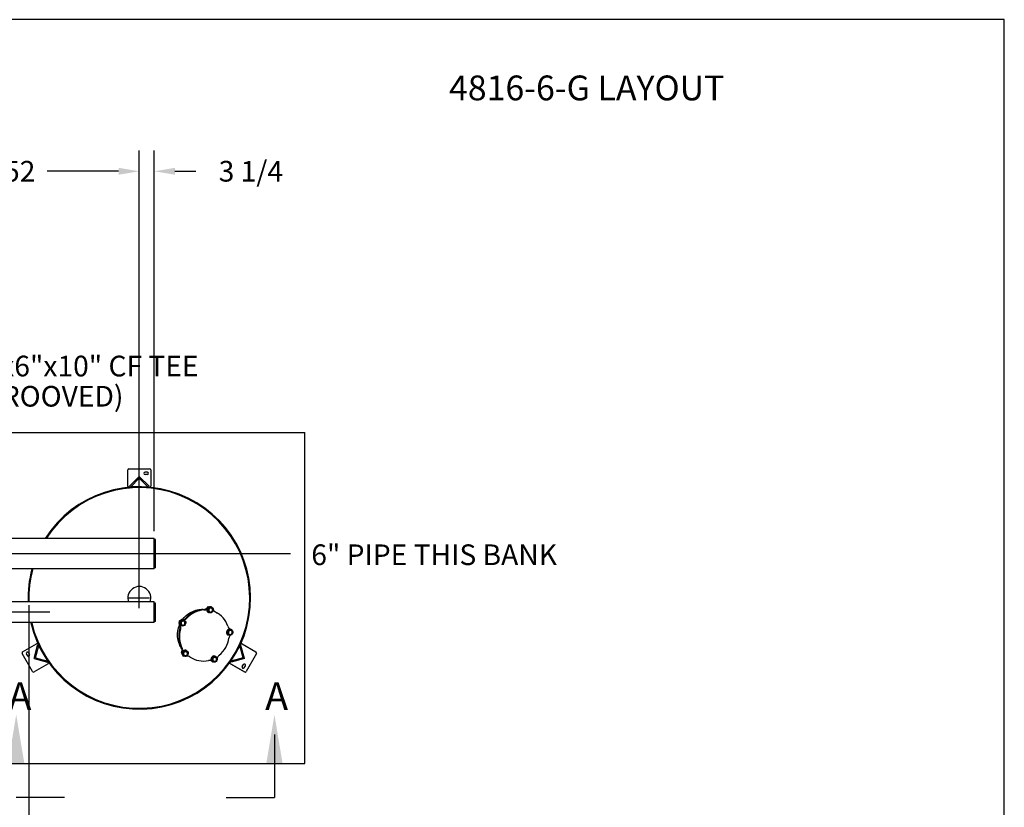
# Model space of a CAD drawing. Extents: x 0 to 605, y -4 to 452.
# Drawn here: x 391 to 605, y 281 to 452 of the extents above; entities that cross this region are included whole.
import ezdxf
from ezdxf.lldxf.tags import DXFTag

# ---------------------------------------------------------------- set-up
doc = ezdxf.new("R2010")
doc.units = 0
doc.header["$LTSCALE"] = 24
doc.header["$MEASUREMENT"] = 0
for name, color, linetype in [('BORDER', 6, 'Continuous'), ('DIM', 1, 'Continuous'), ('LAYOUT', 7, 'Continuous'), ('PV-115DA', 7, 'Continuous'), ('T', 7, 'Continuous')]:
    doc.layers.add(name, color=color, linetype=linetype)
tags = doc.linetypes.add('CENTER', pattern=[2, 1.25, -0.25, 0.25, -0.25]).pattern_tags.tags
tags[10:11] = [DXFTag(74, 4), DXFTag(75, 0), DXFTag(340, '0'), DXFTag(46, 1.0), DXFTag(50, 0.0), DXFTag(44, 0.0), DXFTag(45, 0.0)]
tags[8:9] = [DXFTag(74, 4), DXFTag(75, 0), DXFTag(340, '0'), DXFTag(46, 1.0), DXFTag(50, 0.0), DXFTag(44, 0.0), DXFTag(45, 0.0)]
tags[6:7] = [DXFTag(74, 4), DXFTag(75, 0), DXFTag(340, '0'), DXFTag(46, 1.0), DXFTag(50, 0.0), DXFTag(44, 0.0), DXFTag(45, 0.0)]
tags[4:5] = [DXFTag(74, 4), DXFTag(75, 0), DXFTag(340, '0'), DXFTag(46, 1.0), DXFTag(50, 0.0), DXFTag(44, 0.0), DXFTag(45, 0.0)]
tags = doc.linetypes.add('PHANTOM', pattern=[2.5, 1.25, -0.25, 0.25, -0.25, 0.25, -0.25]).pattern_tags.tags
tags[14:15] = [DXFTag(74, 4), DXFTag(75, 0), DXFTag(340, '0'), DXFTag(46, 1.0), DXFTag(50, 0.0), DXFTag(44, 0.0), DXFTag(45, 0.0)]
tags[12:13] = [DXFTag(74, 4), DXFTag(75, 0), DXFTag(340, '0'), DXFTag(46, 1.0), DXFTag(50, 0.0), DXFTag(44, 0.0), DXFTag(45, 0.0)]
tags[10:11] = [DXFTag(74, 4), DXFTag(75, 0), DXFTag(340, '0'), DXFTag(46, 1.0), DXFTag(50, 0.0), DXFTag(44, 0.0), DXFTag(45, 0.0)]
tags[8:9] = [DXFTag(74, 4), DXFTag(75, 0), DXFTag(340, '0'), DXFTag(46, 1.0), DXFTag(50, 0.0), DXFTag(44, 0.0), DXFTag(45, 0.0)]
tags[6:7] = [DXFTag(74, 4), DXFTag(75, 0), DXFTag(340, '0'), DXFTag(46, 1.0), DXFTag(50, 0.0), DXFTag(44, 0.0), DXFTag(45, 0.0)]
tags[4:5] = [DXFTag(74, 4), DXFTag(75, 0), DXFTag(340, '0'), DXFTag(46, 1.0), DXFTag(50, 0.0), DXFTag(44, 0.0), DXFTag(45, 0.0)]

# ---------------------------------------------------------------- blocks, each defined once
blk = doc.blocks.new('FD')
for p, q in [((110.97, 42), (108.85, 39.88)), ((110.97, 41.64), (109.03, 39.7)), ((110.97, 42), (113.09, 39.88)), ((110.97, 41.64), (112.91, 39.7)), ((108.85, 39.88), (109.03, 39.7)), ((113.09, 39.88), (112.91, 39.7))]:
    blk.add_line(p, q)

msp = doc.modelspace()

# ---------------------------------------------------------------- linework, layer by layer
at = {"color": 6, "linetype": 'PHANTOM'}
for p, q in [((111.88, 362.19), (453.38, 362.19)), ((453.38, 290.19), (453.38, 362.19)), ((111.88, 290.19), (453.38, 290.19))]:
    msp.add_line(p, q, dxfattribs=at)
for p, q in [((414.88, 350.54), (414.88, 354.04)), ((415.13, 354.29), (419.63, 354.29)), ((419.13, 353.54), (418.63, 353.54)), ((419.88, 354.04), (419.88, 350.54)), ((419.13, 353.04), (418.63, 353.04)), ((415.13, 350.29), (419.63, 350.29)), ((420.63, 339.13), (362.13, 339.13)), ((420.63, 332.51), (420.63, 339.13)), ((420.88, 338.88), (420.63, 338.88)), ((420.88, 332.76), (420.88, 338.88)), ((420.63, 332.51), (361.1, 332.51)), ((420.88, 332.76), (420.63, 332.76)), ((420.63, 325.32), (361.1, 325.32)), ((420.63, 325.32), (362.13, 325.32)), ((420.63, 320.82), (420.63, 325.32)), ((420.63, 320.82), (420.63, 325.32)), ((420.88, 325.07), (420.63, 325.07)), ((420.88, 325.07), (420.63, 325.07)), ((420.88, 321.07), (420.88, 325.07)), ((420.88, 321.07), (420.88, 325.07)), ((420.88, 321.07), (420.63, 321.07)), ((420.88, 321.07), (420.63, 321.07)), ((420.63, 320.82), (361.1, 320.82)), ((420.63, 320.82), (362.13, 320.82)), ((392.02, 314.44), (395.05, 316.19)), ((397.64, 312.2), (395.39, 316.1)), ((439.37, 316.1), (437.81, 313.41)), ((439.71, 316.19), (442.74, 314.44)), ((394.17, 310.2), (391.92, 314.1)), ((392.82, 314.04), (393.07, 313.61)), ((393.26, 314.29), (393.51, 313.86)), ((437.81, 313.41), (437.12, 312.2)), ((442.83, 314.1), (440.58, 310.2)), ((397.55, 311.86), (394.52, 310.11)), ((440.24, 310.11), (437.21, 311.86)), ((437.21, 311.86), (440.24, 310.11)), ((439.75, 311.26), (440, 311.69)), ((440.18, 311.01), (440.43, 311.44))]:
    msp.add_line(p, q)
at = {"color": 2, "linetype": 'CENTER'}
for p, q in [((450.25, 335.82), (165.51, 335.82)), ((397.95, 323.07), (54.75, 323.07))]:
    msp.add_line(p, q, dxfattribs=at)
at = {"color": 2}
for p, q in [((417.38, 323.94), (417.38, 328.44)), ((415.13, 326.19), (419.63, 326.19))]:
    msp.add_line(p, q, dxfattribs=at)
at = {"color": 6}
for p, q in [((446.75, 296.48), (446.75, 282.81)), ((401.13, 282.81), (390.62, 282.81)), ((436.24, 282.81), (446.75, 282.81))]:
    msp.add_line(p, q, dxfattribs=at)
for centre, radius, start, end in [((415.13, 354.04), 0.25, 90, 180), ((418.63, 353.29), 0.25, 90, 270), ((419.13, 353.29), 0.25, 270, 90), ((419.63, 354.04), 0.25, 0, 90), ((417.38, 326.19), 24.19, 192.8396, 147.664), ((417.38, 326.19), 24, 192.9416, 147.3802), ((415.13, 350.54), 0.25, 180, 270), ((419.63, 350.54), 0.25, 270, 0), ((417.38, 326.19), 24.19, 164.8717, 182.0732), ((417.38, 326.19), 24, 164.7506, 182.0894), ((417.38, 326.19), 2.5, 339.5127, 200.4873), ((395.17, 315.97), 0.25, 30, 120), ((439.58, 315.97), 0.25, 60, 150), ((392.14, 314.22), 0.25, 120, 210), ((393.04, 314.16), 0.25, 30, 210), ((393.29, 313.73), 0.25, 210, 30), ((442.61, 314.22), 0.25, 330, 60), ((397.42, 312.07), 0.25, 300, 30), ((437.33, 312.07), 0.25, 150, 240), ((439.96, 311.13), 0.25, 150, 330), ((440.21, 311.57), 0.25, 330, 150), ((394.39, 310.32), 0.25, 210, 300), ((440.36, 310.32), 0.25, 240, 330)]:
    msp.add_arc(centre, radius, start, end)
for points in [[(388.82, 290), (392.42, 290), (390.62, 300.8)], [(448.55, 290), (444.95, 290), (446.75, 300.8)]]:
    msp.add_solid(points)
at = {"layer": 'BORDER'}
for p, q in [((605.4, 451.99), (0, 451.99)), ((605.4, -3.84), (605.4, 451.99))]:
    msp.add_line(p, q, dxfattribs=at)
at = {"layer": 'DIM'}
for p, q in [((417.38, 327.76), (417.38, 423.51)), ((417.38, 327.76), (417.38, 423.51)), ((420.63, 340.69), (420.63, 423.51)), ((412.88, 419.01), (397.38, 419.01)), ((412.88, 419.01), (408.38, 419.01)), ((425.13, 419.01), (429.63, 419.01)), ((393.38, 324.63), (393.38, 271.5))]:
    msp.add_line(p, q, dxfattribs=at)
for points in [[(412.88, 419.76), (412.88, 418.26), (417.38, 419.01)], [(412.88, 419.76), (412.88, 418.26), (417.38, 419.01)], [(425.13, 419.76), (425.13, 418.26), (420.63, 419.01)]]:
    msp.add_solid(points, dxfattribs=at)
at = {"layer": 'LAYOUT', "color": 2}
for p, q in [((419.63, 350.29), (415.13, 350.29)), ((395.39, 316.1), (397.64, 312.2)), ((438.67, 314.89), (439.37, 316.1)), ((437.12, 312.2), (437.81, 313.41))]:
    msp.add_line(p, q, dxfattribs=at)
at = {"layer": 'LAYOUT'}
for p, q in [((415.77, 350.29), (415.2, 350.29)), ((439.05, 315.54), (439.33, 316.03)), ((397.32, 312.76), (397.6, 312.26))]:
    msp.add_line(p, q, dxfattribs=at)
at = {"layer": 'LAYOUT', "color": 3}
for p, q in [((419.45, 350.29), (419.45, 350.29)), ((395.47, 315.94), (395.47, 315.94))]:
    msp.add_line(p, q, dxfattribs=at)
at = {"layer": 'PV-115DA'}
for p, q in [((431.28, 323.66), (431.43, 323.67)), ((431.42, 323.58), (431.56, 323.59)), ((432.14, 324.1), (432.23, 324.21)), ((432.43, 323.64), (432.35, 323.69)), ((432.36, 324.12), (432.36, 324.13)), ((432.38, 324.23), (432.45, 324.19)), ((432.4, 323.52), (432.44, 323.39)), ((432.56, 323.93), (432.46, 323.82)), ((432.48, 323.47), (432.52, 323.34)), ((432.57, 323.18), (432.49, 323.22)), ((432.65, 323.88), (432.55, 323.77)), ((432.76, 324.01), (432.68, 324.06)), ((432.98, 324), (432.84, 324.03)), ((433.06, 323.95), (432.93, 323.98)), ((433.13, 324.21), (433.16, 324.19)), ((433.22, 323.92), (433.15, 323.97)), ((433.15, 323.22), (433.25, 323.32)), ((433.32, 323.62), (433.28, 323.75)), ((426.56, 321.52), (426.82, 321.52)), ((426.66, 321.12), (426.58, 321.17)), ((426.7, 321.44), (426.71, 321.44)), ((426.89, 321.18), (426.75, 321.17)), ((426.97, 321.13), (426.83, 321.12)), ((426.9, 321.44), (426.95, 321.44)), ((427.06, 321.18), (427.14, 321.13)), ((427.12, 321.37), (427.15, 321.35)), ((432.44, 323.02), (432.47, 323)), ((432.74, 323.14), (432.87, 323.12)), ((434.19, 322.98), (434.32, 322.91)), ((426.09, 320.46), (426.02, 320.57)), ((426.16, 320.49), (426.15, 320.5)), ((426.19, 319.5), (426.24, 319.65)), ((426.41, 320.69), (426.33, 320.74)), ((426.33, 319.42), (426.37, 319.57)), ((426.41, 320.59), (426.48, 320.47)), ((426.49, 321.02), (426.42, 320.89)), ((426.43, 320.17), (426.46, 320.15)), ((426.57, 320.97), (426.5, 320.84)), ((426.5, 320.54), (426.56, 320.42)), ((426.64, 320.27), (426.56, 320.32)), ((426.81, 320.27), (426.95, 320.28)), ((427.21, 320.43), (427.28, 320.56)), ((427.29, 320.86), (427.22, 320.98)), ((436.64, 320.07), (436.68, 319.93)), ((436.71, 318.87), (436.64, 318.92)), ((436.89, 319.11), (436.77, 319.03)), ((436.97, 319.06), (436.86, 318.98)), ((437.11, 319.17), (437.03, 319.21)), ((437.14, 319.46), (437.26, 319.41)), ((437.3, 319.09), (437.18, 319.15)), ((437.39, 319.04), (437.26, 319.1)), ((437.28, 319.41), (437.41, 319.33)), ((437.38, 319.35), (437.41, 319.33)), ((437.39, 319.34), (437.4, 319.34)), ((437.54, 318.98), (437.46, 319.02)), ((436.65, 318.75), (436.66, 318.61)), ((436.75, 318.39), (436.68, 318.43)), ((436.69, 318.15), (436.72, 318.13)), ((436.73, 318.7), (436.74, 318.56)), ((436.91, 318.32), (437.04, 318.26)), ((437.33, 318.3), (437.44, 318.39)), ((437.57, 318.66), (437.56, 318.8)), ((427.66, 314.74), (427.69, 314.72)), ((426.53, 314.33), (426.62, 314.57)), ((426.58, 314.18), (426.65, 314.14)), ((426.66, 314.25), (426.66, 314.26)), ((426.73, 314.45), (426.75, 314.5)), ((426.96, 313.97), (426.88, 314.01)), ((426.98, 314.31), (426.93, 314.18)), ((426.97, 313.55), (427, 313.53)), ((426.99, 313.89), (427.08, 313.78)), ((427.06, 314.27), (427.02, 314.13)), ((427.04, 314.48), (427.11, 314.43)), ((427.07, 313.84), (427.16, 313.73)), ((427.27, 313.61), (427.19, 313.65)), ((427.34, 314.55), (427.2, 314.52)), ((427.42, 314.5), (427.29, 314.47)), ((427.44, 313.64), (427.58, 313.68)), ((427.58, 314.55), (427.51, 314.59)), ((427.79, 314.31), (427.7, 314.42)), ((427.8, 313.88), (427.85, 314.02)), ((428.27, 313.42), (428.19, 313.48)), ((428.4, 313.35), (428.28, 313.43)), ((428.56, 313.24), (428.7, 313.16)), ((433.19, 312.36), (432.99, 312.52)), ((433.25, 312.66), (433.33, 312.62)), ((433.28, 312.98), (433.27, 312.84)), ((433.39, 313.11), (433.31, 313.15)), ((433.37, 312.93), (433.35, 312.79)), ((433.38, 312.57), (433.49, 312.49)), ((433.59, 313.29), (433.46, 313.23)), ((433.46, 312.52), (433.57, 312.44)), ((433.67, 313.24), (433.55, 313.18)), ((433.83, 313.32), (433.75, 313.36)), ((434.08, 313.14), (433.97, 313.22)), ((434, 313.49), (434.03, 313.47)), ((434.17, 312.72), (434.19, 312.86)), ((434.77, 313.75), (434.66, 313.65)), ((433.17, 312.41), (433.13, 312.44)), ((433.2, 312.36), (433.34, 312.28)), ((433.31, 312.3), (433.34, 312.28)), ((433.33, 312.29), (433.32, 312.29)), ((433.71, 312.34), (433.63, 312.38)), ((433.87, 312.41), (433.99, 312.47))]:
    msp.add_line(p, q, dxfattribs=at)
for centre, major_axis, start_param, end_param in [((431.38, 318.11), (2.81, 4.87), 0.563305, 1.343594), ((431.51, 318.03), (2.81, 4.87), 0.563305, 1.343594), ((431.41, 324.36), (-0.349, -0.604), 0.567528, 0.885116), ((431.55, 324.28), (-0.349, -0.604), 0.567528, 0.885116), ((431.25, 324.82), (0.6, 1.04), 4.026709, 4.564237), ((431.38, 324.74), (0.6, 1.04), 4.026709, 4.502234), ((432.78, 323.61), (0.345, 0.598), 0, 3.141593), ((432.32, 324.13), (0.062, 0.108), 0, 1.385785), ((432.45, 324.05), (0.062, 0.108), 0.910779, 1.385785), ((432.9, 323.55), (-0.218, -0.378), 4.668805, 5.384292), ((432.9, 323.55), (-0.218, -0.378), 5.716002, 6.431489), ((432.9, 323.55), (-0.218, -0.378), 3.621607, 4.337094), ((432.9, 323.55), (-0.218, -0.378), 0.480015, 1.195501), ((432.9, 323.55), (-0.218, -0.378), 2.57441, 3.289897), ((432.9, 323.55), (-0.218, -0.378), 1.527212, 2.242699), ((434.33, 323.97), (-0.473, -0.82), 5.611787, 6.345714), ((431.38, 318.11), (2.81, 4.87), 0, 0.083268), ((426.78, 320.77), (0.345, 0.598), 0, 3.141593), ((426.28, 321.05), (0.125, 0.217), 0.752375, 2.389218), ((426.28, 321.05), (-0.125, -0.217), 3.91437, 5.510408), ((426.3, 321.04), (0.125, 0.217), 0.878335, 2.263258), ((426.3, 321.04), (-0.125, -0.217), 4.038256, 5.386522), ((426.32, 321.03), (0.125, 0.217), 1.021829, 2.119764), ((426.32, 321.03), (-0.125, -0.217), 4.186106, 5.238672), ((426.33, 321.02), (0.125, 0.217), 1.21333, 1.928263), ((426.33, 321.02), (-0.125, -0.217), 4.389907, 5.034871), ((426.56, 321.4), (0.062, 0.108), 0.523599, 2.486456), ((426.89, 320.7), (0.218, 0.378), 0.689454, 1.404941), ((426.7, 321.32), (0.062, 0.108), 0.523599, 0.946461), ((426.86, 322.45), (0.473, 0.82), 3.640763, 4.460759), ((426.99, 322.38), (0.473, 0.82), 3.640763, 4.460759), ((426.89, 320.7), (0.218, 0.378), 5.925442, 6.640929), ((431.51, 318.03), (2.81, 4.87), 5.589853, 6.370142), ((431.38, 318.11), (2.81, 4.87), 1.819942, 2.600231), ((431.51, 318.03), (2.81, 4.87), 1.819942, 2.600231), ((426.12, 320.64), (0.062, 0.108), 0.637774, 2.642422), ((425.11, 319.78), (0.6, 1.04), 5.283346, 5.820874), ((426.26, 320.56), (0.062, 0.108), 2.169332, 2.642422), ((425.59, 319.82), (0.349, 0.604), 4.965757, 5.283346), ((425.24, 319.71), (0.6, 1.04), 5.283346, 5.758136), ((425.73, 319.74), (0.349, 0.604), 4.965757, 5.283346), ((426.89, 320.7), (0.218, 0.378), 1.736652, 2.452139), ((426.89, 320.7), (0.218, 0.378), 2.783849, 3.499336), ((426.89, 320.7), (0.218, 0.378), 3.831047, 4.546534), ((426.89, 320.7), (0.218, 0.378), 4.878244, 5.593731), ((437.03, 318.75), (-0.345, -0.598), 3.141593, 6.283185), ((437.32, 320.19), (-0.349, -0.604), 5.594076, 5.911664), ((437.15, 318.68), (-0.218, -0.378), 4.459365, 5.174852), ((437.7, 320.51), (-0.6, -1.04), 5.911664, 6.38638), ((437.15, 318.68), (-0.218, -0.378), 3.412168, 4.127655), ((437.57, 320.58), (-0.6, -1.04), 0.067687, 0.166007), ((437.21, 319.3), (-0.062, -0.108), 3.141593, 3.27074), ((437.15, 318.68), (-0.218, -0.378), 2.36497, 3.080457), ((437.35, 319.22), (-0.062, -0.108), 2.926759, 3.27074), ((431.51, 318.03), (2.81, 4.87), 4.333216, 5.113505), ((437.15, 318.68), (-0.218, -0.378), 5.506563, 6.22205), ((437.77, 317.36), (-0.473, -0.82), 4.338011, 5.089077), ((437.15, 318.68), (-0.218, -0.378), 0.270575, 0.986062), ((437.15, 318.68), (-0.218, -0.378), 1.317773, 2.03326), ((425.76, 314.86), (0.473, 0.82), 4.8974, 5.717396), ((427.31, 314.14), (-0.345, -0.598), 4.39823, 6.283185), ((425.9, 314.79), (0.473, 0.82), 4.8974, 5.717396), ((427.31, 314.14), (-0.345, -0.598), 3.141593, 4.39823), ((426.64, 314.29), (-0.062, -0.108), 4.921828, 6.283185), ((426.77, 314.21), (-0.062, -0.108), 4.921828, 5.346836), ((427.43, 314.07), (0.218, 0.378), 1.946091, 2.661578), ((427.43, 314.07), (0.218, 0.378), 0.898894, 1.614381), ((427.43, 314.07), (0.218, 0.378), 2.993289, 3.708776), ((427.43, 314.07), (0.218, 0.378), 6.134881, 6.850368), ((427.43, 314.07), (0.218, 0.378), 4.040486, 4.755973), ((427.76, 312.36), (0.6, 1.04), 0.256798, 0.63613), ((427.43, 314.07), (0.218, 0.378), 5.087684, 5.803171), ((427.9, 312.84), (0.349, 0.604), 6.222394, 6.539983), ((431.38, 318.11), (2.81, 4.87), 3.076579, 3.141593), ((431.51, 318.03), (2.81, 4.87), 3.076579, 3.856868), ((432.56, 311.68), (0.473, 0.82), 6.154037, 6.974033), ((433.65, 312.89), (-0.345, -0.598), 3.141593, 5.654867), ((432.42, 311.76), (0.473, 0.82), 6.154037, 6.197265), ((433.65, 312.89), (-0.345, -0.598), 5.654867, 6.283185), ((433.77, 312.83), (-0.218, -0.378), 5.297123, 6.01261), ((433.77, 312.83), (-0.218, -0.378), 4.249926, 4.965413), ((433.77, 312.83), (-0.218, -0.378), 3.202728, 3.918215), ((433.77, 312.83), (-0.218, -0.378), 1.108333, 1.82382), ((433.77, 312.83), (-0.218, -0.378), 2.155531, 2.871018), ((435.46, 312.86), (-0.6, -1.04), 4.655027, 5.045377), ((435.07, 313.12), (-0.349, -0.604), 4.337439, 4.655027), ((433.27, 312.46), (-0.062, -0.108), 6.178466, 6.283185), ((433.4, 312.39), (-0.062, -0.108), 6.178466, 6.476143), ((433.77, 312.83), (-0.218, -0.378), 0.061136, 0.776622)]:
    msp.add_ellipse(centre, major_axis=major_axis, ratio=0.951057, start_param=start_param, end_param=end_param, dxfattribs=at)
for centre, major_axis in [((432.81, 323.6), (-0.345, -0.598)), ((426.81, 320.75), (0.345, 0.598)), ((437.06, 318.73), (-0.345, -0.598)), ((427.35, 314.12), (0.345, 0.598)), ((433.68, 312.88), (-0.345, -0.598))]:
    msp.add_ellipse(centre, major_axis=major_axis, ratio=0.951057, dxfattribs=at)
for points, knots in [([(426.8, 321.52), (427.22, 322.08), (427.74, 322.56), (428.75, 323.19), (429.21, 323.39), (430.08, 323.64), (430.49, 323.71), (431.13, 323.73), (431.36, 323.72), (431.59, 323.7)], [-33.197108, -33.197108, -33.197108, -33.197108, -31.092374, -31.092374, -29.570275, -29.570275, -28.296527, -28.296527, -27.56226, -27.56226, -27.56226, -27.56226]), ([(426.28, 321.32), (426.27, 321.32), (426.27, 321.32), (426.26, 321.32), (426.26, 321.32), (426.25, 321.31), (426.24, 321.31), (426.24, 321.3), (426.24, 321.3), (426.24, 321.3)], [0.05413801, 0.05413801, 0.05413801, 0.05413801, 0.05858874, 0.05858874, 0.07800353, 0.07800353, 0.09741831, 0.09741831, 0.10186904, 0.10186904, 0.10186904, 0.10186904]), ([(426.65, 315.12), (426.43, 315.43), (426.24, 315.76), (425.93, 316.49), (425.81, 316.9), (425.66, 317.87), (425.66, 318.43), (425.81, 319.46), (425.95, 319.92), (426.14, 320.37)], [-6.309634, -6.309634, -6.309634, -6.309634, -5.128752, -5.128752, -3.814265, -3.814265, -2.123076, -2.123076, -0.669518, -0.669518, -0.669518, -0.669518]), ([(426.05, 320.97), (426.05, 320.97), (426.05, 320.97), (426.04, 320.96), (426.04, 320.95), (426.04, 320.94), (426.04, 320.93), (426.04, 320.93), (426.04, 320.92), (426.05, 320.92)], [0.05413801, 0.05413801, 0.05413801, 0.05413801, 0.05858874, 0.05858874, 0.07800353, 0.07800353, 0.09741831, 0.09741831, 0.10186904, 0.10186904, 0.10186904, 0.10186904])]:
    msp.add_open_spline(points, degree=3, knots=knots, dxfattribs=at)
for points, weights in [([(432.46, 323.82), (432.41, 323.76), (432.35, 323.69)], [1, 1.01903336351, 1.00131912706]), ([(432.35, 323.69), (432.38, 323.6), (432.4, 323.52)], [1.00131912706, 1.01903336351, 1]), ([(432.55, 323.77), (432.5, 323.71), (432.43, 323.64)], [1, 1.01903336351, 1.00131912706]), ([(432.43, 323.64), (432.46, 323.55), (432.48, 323.47)], [1.00131912706, 1.01903336351, 1]), ([(432.44, 323.39), (432.46, 323.31), (432.49, 323.22)], [1, 1.0190333635, 1.00131912706]), ([(432.52, 323.34), (432.54, 323.26), (432.57, 323.18)], [1, 1.0190333635, 1.00131912706]), ([(432.68, 324.06), (432.62, 323.99), (432.56, 323.93)], [1.00131912706, 1.0190333635, 1]), ([(432.76, 324.01), (432.7, 323.94), (432.65, 323.88)], [1.00131912706, 1.0190333635, 1]), ([(432.84, 324.03), (432.77, 324.04), (432.68, 324.06)], [1, 1.01903336351, 1.00131912706]), ([(432.93, 323.98), (432.85, 323.99), (432.76, 324.01)], [1, 1.01903336351, 1.00131912706]), ([(433.15, 323.97), (433.06, 323.98), (432.98, 324)], [1.00131912706, 1.01903336351, 1]), ([(433.03, 323.09), (433.1, 323.15), (433.15, 323.22)], [1.00131912706, 1.01903336347, 1]), ([(433.22, 323.92), (433.14, 323.94), (433.06, 323.95)], [1.00131912706, 1.01903336351, 1]), ([(433.28, 323.75), (433.25, 323.83), (433.22, 323.92)], [1, 1.0190333635, 1.00131912706]), ([(433.25, 323.32), (433.3, 323.39), (433.36, 323.46)], [1, 1.01903336348, 1.00131912706]), ([(433.36, 323.46), (433.34, 323.54), (433.32, 323.62)], [1.00131912706, 1.01903336351, 1]), ([(426.05, 320.97), (426.14, 321.14), (426.24, 321.3)], [1.53385409463, 1.71791658598, 1.53385409463]), ([(426.28, 321.32), (426.35, 321.32), (426.42, 321.33)], [1.53385409463, 1.60585327863, 1.62152504406]), ([(426.58, 321.17), (426.53, 321.09), (426.49, 321.02)], [1.00131912706, 1.01903336351, 1]), ([(426.66, 321.12), (426.62, 321.04), (426.57, 320.97)], [1.00131912706, 1.01903336351, 1]), ([(426.75, 321.17), (426.67, 321.17), (426.58, 321.17)], [1, 1.0190333635, 1.00131912706]), ([(426.83, 321.12), (426.75, 321.12), (426.66, 321.12)], [1, 1.0190333635, 1.00131912706]), ([(427.06, 321.18), (426.97, 321.18), (426.89, 321.18)], [1.00131912706, 1.01903336351, 1]), ([(427.14, 321.13), (427.05, 321.13), (426.97, 321.13)], [1.00131912706, 1.01903336351, 1]), ([(427.22, 320.98), (427.18, 321.05), (427.14, 321.13)], [1, 1.01903336348, 1.00131912706]), ([(432.57, 323.18), (432.66, 323.16), (432.74, 323.14)], [1.00131912706, 1.01903336351, 1]), ([(432.87, 323.12), (432.95, 323.1), (433.03, 323.09)], [1, 1.01903336351, 1.00131912706]), ([(426.11, 320.8), (426.08, 320.86), (426.05, 320.92)], [1.62152504406, 1.60585327863, 1.53385409463]), ([(426.42, 320.89), (426.38, 320.82), (426.33, 320.74)], [1, 1.01903336351, 1.00131912706]), ([(426.33, 320.74), (426.37, 320.66), (426.41, 320.59)], [1.00131912706, 1.0190333635, 1]), ([(426.5, 320.84), (426.46, 320.77), (426.41, 320.69)], [1, 1.01903336351, 1.00131912706]), ([(426.41, 320.69), (426.46, 320.61), (426.5, 320.54)], [1.00131912706, 1.0190333635, 1]), ([(426.48, 320.47), (426.52, 320.4), (426.56, 320.32)], [1, 1.01903336351, 1.00131912706]), ([(426.56, 320.42), (426.6, 320.35), (426.64, 320.27)], [1, 1.01903336351, 1.00131912706]), ([(426.64, 320.27), (426.73, 320.27), (426.81, 320.27)], [1.00131912706, 1.01903336351, 1]), ([(426.95, 320.28), (427.03, 320.28), (427.12, 320.28)], [1, 1.0190333635, 1.00131912706]), ([(427.12, 320.28), (427.17, 320.36), (427.21, 320.43)], [1.00131912706, 1.01903336351, 1]), ([(427.28, 320.56), (427.32, 320.63), (427.37, 320.71)], [1, 1.01903336351, 1.00131912706]), ([(427.37, 320.71), (427.33, 320.79), (427.29, 320.86)], [1.00131912706, 1.01903336347, 1]), ([(436.77, 319.03), (436.71, 318.98), (436.64, 318.92)], [1, 1.0190333635, 1.00131912706]), ([(436.64, 318.92), (436.64, 318.83), (436.65, 318.75)], [1.00131912706, 1.01903336351, 1]), ([(436.86, 318.98), (436.79, 318.93), (436.71, 318.87)], [1, 1.0190333635, 1.00131912706]), ([(437.03, 319.21), (436.95, 319.16), (436.89, 319.11)], [1.00131912706, 1.01903336351, 1]), ([(437.11, 319.17), (437.04, 319.11), (436.97, 319.06)], [1.00131912706, 1.01903336351, 1]), ([(437.18, 319.15), (437.11, 319.18), (437.03, 319.21)], [1, 1.01903336351, 1.00131912706]), ([(437.26, 319.1), (437.19, 319.13), (437.11, 319.17)], [1, 1.01903336351, 1.00131912706]), ([(437.46, 319.02), (437.38, 319.06), (437.3, 319.09)], [1.00131912706, 1.0190333635, 1]), ([(437.54, 318.98), (437.46, 319.01), (437.39, 319.04)], [1.00131912706, 1.0190333635, 1]), ([(437.56, 318.8), (437.55, 318.89), (437.54, 318.98)], [1, 1.01903336351, 1.00131912706]), ([(436.66, 318.61), (436.67, 318.52), (436.68, 318.43)], [1, 1.01903336351, 1.00131912706]), ([(436.71, 318.87), (436.72, 318.78), (436.73, 318.7)], [1.00131912706, 1.01903336351, 1]), ([(436.74, 318.56), (436.75, 318.48), (436.75, 318.39)], [1, 1.01903336351, 1.00131912706]), ([(436.75, 318.39), (436.84, 318.35), (436.91, 318.32)], [1.00131912706, 1.01903336347, 1]), ([(437.04, 318.26), (437.11, 318.23), (437.19, 318.2)], [1, 1.01903336348, 1.00131912706]), ([(437.19, 318.2), (437.26, 318.25), (437.33, 318.3)], [1.00131912706, 1.01903336351, 1]), ([(437.44, 318.39), (437.51, 318.44), (437.58, 318.49)], [1, 1.0190333635, 1.00131912706]), ([(437.58, 318.49), (437.57, 318.58), (437.57, 318.66)], [1.00131912706, 1.01903336351, 1]), ([(426.93, 314.18), (426.91, 314.1), (426.88, 314.01)], [1, 1.0190333635, 1.00131912706]), ([(426.88, 314.01), (426.94, 313.94), (426.99, 313.89)], [1.00131912706, 1.01903336351, 1]), ([(427.02, 314.13), (426.99, 314.05), (426.96, 313.97)], [1, 1.0190333635, 1.00131912706]), ([(426.96, 313.97), (427.02, 313.9), (427.07, 313.84)], [1.00131912706, 1.01903336351, 1]), ([(427.04, 314.48), (427, 314.39), (426.98, 314.31)], [1.00131912706, 1.01903336351, 1]), ([(427.2, 314.52), (427.12, 314.5), (427.04, 314.48)], [1, 1.01903336348, 1.00131912706]), ([(427.11, 314.43), (427.09, 314.34), (427.06, 314.27)], [1.00131912706, 1.01903336351, 1]), ([(427.08, 313.78), (427.13, 313.72), (427.19, 313.65)], [1, 1.01903336351, 1.00131912706]), ([(427.29, 314.47), (427.21, 314.45), (427.11, 314.43)], [1, 1.01903336348, 1.00131912706]), ([(427.16, 313.73), (427.21, 313.67), (427.27, 313.61)], [1, 1.01903336351, 1.00131912706]), ([(427.27, 313.61), (427.36, 313.63), (427.44, 313.64)], [1.00131912706, 1.0190333635, 1]), ([(427.51, 314.59), (427.42, 314.57), (427.34, 314.55)], [1.00131912706, 1.01903336347, 1]), ([(427.58, 314.55), (427.5, 314.52), (427.42, 314.5)], [1.00131912706, 1.01903336347, 1]), ([(427.7, 314.42), (427.65, 314.48), (427.58, 314.55)], [1, 1.01903336351, 1.00131912706]), ([(427.58, 313.68), (427.65, 313.7), (427.74, 313.72)], [1, 1.01903336351, 1.00131912706]), ([(427.74, 313.72), (427.77, 313.81), (427.8, 313.88)], [1.00131912706, 1.01903336351, 1]), ([(427.9, 314.19), (427.84, 314.26), (427.79, 314.31)], [1.00131912706, 1.01903336351, 1]), ([(427.85, 314.02), (427.87, 314.1), (427.9, 314.19)], [1, 1.0190333635, 1.00131912706]), ([(433.27, 312.84), (433.26, 312.76), (433.25, 312.66)], [1, 1.01903336348, 1.00131912706]), ([(433.25, 312.66), (433.32, 312.61), (433.38, 312.57)], [1.00131912706, 1.01903336351, 1]), ([(433.31, 313.15), (433.29, 313.06), (433.28, 312.98)], [1.00131912706, 1.01903336347, 1]), ([(433.46, 313.23), (433.39, 313.19), (433.31, 313.15)], [1, 1.01903336351, 1.00131912706]), ([(433.35, 312.79), (433.34, 312.71), (433.33, 312.62)], [1, 1.01903336348, 1.00131912706]), ([(433.33, 312.62), (433.4, 312.57), (433.46, 312.52)], [1.00131912706, 1.01903336351, 1]), ([(433.39, 313.11), (433.38, 313.01), (433.37, 312.93)], [1.00131912706, 1.01903336347, 1]), ([(433.55, 313.18), (433.47, 313.15), (433.39, 313.11)], [1, 1.01903336351, 1.00131912706]), ([(433.49, 312.49), (433.55, 312.44), (433.63, 312.38)], [1, 1.0190333635, 1.00131912706]), ([(433.75, 313.36), (433.66, 313.32), (433.59, 313.29)], [1.00131912706, 1.01903336351, 1]), ([(433.83, 313.32), (433.75, 313.28), (433.67, 313.24)], [1.00131912706, 1.01903336351, 1]), ([(433.97, 313.22), (433.9, 313.26), (433.83, 313.32)], [1, 1.0190333635, 1.00131912706]), ([(433.99, 312.47), (434.07, 312.51), (434.15, 312.55)], [1, 1.01903336351, 1.00131912706]), ([(434.21, 313.04), (434.14, 313.09), (434.08, 313.14)], [1.00131912706, 1.01903336351, 1]), ([(434.15, 312.55), (434.16, 312.64), (434.17, 312.72)], [1.00131912706, 1.0190333635, 1]), ([(434.19, 312.86), (434.2, 312.94), (434.21, 313.04)], [1, 1.01903336351, 1.00131912706]), ([(433.57, 312.44), (433.64, 312.39), (433.71, 312.34)], [1, 1.0190333635, 1.00131912706]), ([(433.71, 312.34), (433.79, 312.38), (433.87, 312.41)], [1.00131912706, 1.01903336351, 1])]:
    msp.add_rational_spline(points, weights, degree=2, dxfattribs=at)
at = {"layer": 'T'}
msp.add_line((437.35, 312.21), (437.28, 312.46), dxfattribs=at)
msp.add_line((437.35, 312.21), (437.28, 312.46), dxfattribs=at)

# ---------------------------------------------------------------- block references
msp.add_blockref('FD', (306.41, 310.6))
for p, rotation in [((486.36, 237.89), 120.0000000000006), ((459.36, 430.09), 239.9999999999994)]:
    msp.add_blockref('FD', p, dxfattribs=dict(rotation=rotation))

# ---------------------------------------------------------------- texts
at = {"color": 6}
for s, height, p in [('%%U4816-6-G LAYOUT', 5.4, (484.7, 434.44)), ('A', 6, (388.95, 301.84)), ('A', 6, (444.74, 301.84))]:
    msp.add_text(s, height=height, dxfattribs=at).set_placement(p)
for s, p in [('6"x6"x10" CF TEE', (380.83, 374.39)), ('(GROOVED)', (381.18, 367.82)), ('6" PIPE THIS BANK', (454.76, 333.34))]:
    msp.add_text(s, height=4.5).set_placement(p)
at = {"layer": 'DIM', "char_height": 4.5, "attachment_point": 5}
for s, insert in [('\\A1;52', (391.38, 419.01)), ('\\A1;3 1/4', (441.63, 419.01))]:
    msp.add_mtext(s, dxfattribs=dict(at, insert=insert))

doc.saveas('drawing.dxf')
